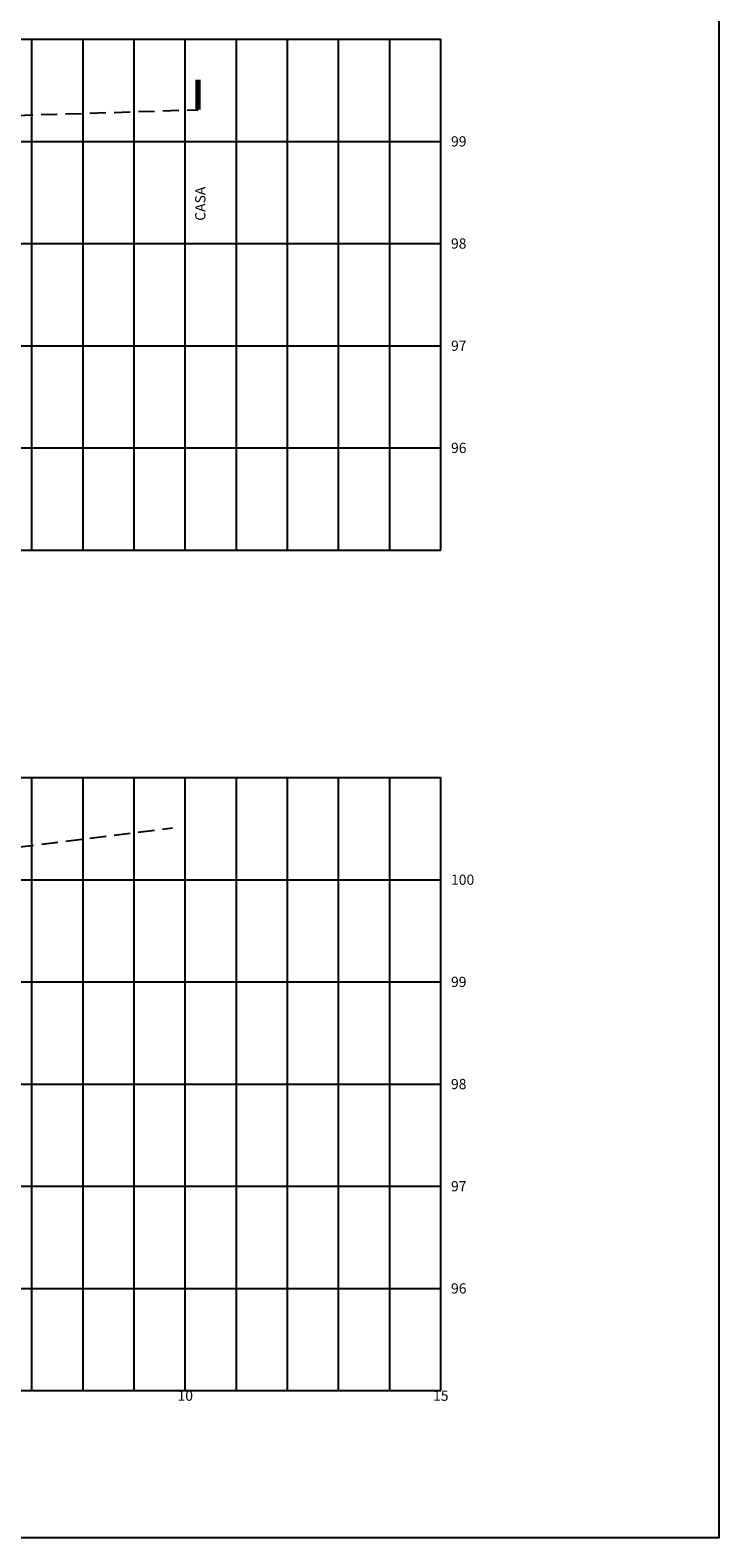
# Model space of a CAD drawing. Extents: x -274 to 1451, y -1 to 492.
# Drawn here: x 392 to 526, y -1 to 294 of the extents above; entities that cross this region are included whole.
import ezdxf
from ezdxf.enums import TextEntityAlignment as Align

# ---------------------------------------------------------------- set-up
doc = ezdxf.new("R2010")
doc.units = 0
doc.linetypes.add('HIDDEN2', pattern=[4.7625, 3.175, -1.5875])
doc.layers.get('0').update_dxf_attribs({"linetype": 'CONTINUOUS'})
for name, color, linetype in [('FORMATO', 136, 'CONTINUOUS'), ('MURO_PROJETADO', 104, 'CONTINUOUS'), ('VIEW', 7, 'CONTINUOUS'), ('XEG', 100, 'HIDDEN2'), ('XGRID', 8, 'CONTINUOUS'), ('XGRIDT', 52, 'CONTINUOUS')]:
    doc.layers.add(name, color=color, linetype=linetype)
doc.styles.add('3MM', font='romans.shx', dxfattribs={"height": 2})

# ---------------------------------------------------------------- blocks, each defined once
blk = doc.blocks.new('MURO')
at = {"color": 52, "const_width": 1}
blk.add_lwpolyline([(0, 0), (0, 5.86)], dxfattribs=at)

msp = doc.modelspace()

# ---------------------------------------------------------------- linework, layer by layer
at = {"layer": 'MURO_PROJETADO'}
msp.add_line((379.41, 252.4), (399.41, 252.4), dxfattribs=at)
at = {"layer": 'VIEW'}
msp.add_lwpolyline([(-274.18, 492.04), (526.32, 492.04), (526.32, -0.96), (-274.18, -0.96)], close=True, dxfattribs=at)
at = {"layer": 'XEG'}
for points in [[(204.41, 205.6), (262.41, 214.82), (265.41, 231.82), (277.41, 232.62), (277.41, 232.62), (280.41, 240.42), (289.41, 235.66), (298.41, 248.02), (302.41, 247.62), (319.41, 251.88), (321.91, 252.17), (348.41, 255.22), (353.41, 252.62), (360.41, 246.34), (375.41, 269.14), (379.41, 277.2), (424.41, 278.6)], [(223.41, 60.91), (261.41, 62.91), (266.41, 88.03), (292.41, 103.91), (297.41, 104.43), (302.41, 100.35), (306.41, 105.83), (308.41, 107.51), (319.41, 108.69), (321.91, 108.87), (343.41, 110.43), (349.41, 109.11), (358.41, 101.31), (367.41, 122.53), (374.41, 126.45), (374.91, 132.47), (419.41, 138.01)]]:
    msp.add_lwpolyline(points, dxfattribs=at)
at = {"layer": 'XGRID'}
for p, q in [((171.91, 292.4), (471.91, 292.4)), ((391.91, 192.4), (391.91, 292.4)), ((401.91, 192.4), (401.91, 292.4)), ((411.91, 192.4), (411.91, 292.4)), ((421.91, 192.4), (421.91, 292.4)), ((431.91, 192.4), (431.91, 292.4)), ((441.91, 192.4), (441.91, 292.4)), ((451.91, 192.4), (451.91, 292.4)), ((461.91, 192.4), (461.91, 292.4)), ((471.91, 192.4), (471.91, 292.4)), ((171.91, 272.4), (471.91, 272.4)), ((171.91, 252.4), (471.91, 252.4)), ((171.91, 232.4), (471.91, 232.4)), ((171.91, 212.4), (471.91, 212.4)), ((171.91, 192.4), (471.91, 192.4)), ((171.91, 147.87), (471.91, 147.87)), ((391.91, 27.87), (391.91, 147.87)), ((401.91, 27.87), (401.91, 147.87)), ((411.91, 27.87), (411.91, 147.87)), ((421.91, 27.87), (421.91, 147.87)), ((431.91, 27.87), (431.91, 147.87)), ((441.91, 27.87), (441.91, 147.87)), ((451.91, 27.87), (451.91, 147.87)), ((461.91, 27.87), (461.91, 147.87)), ((471.91, 27.87), (471.91, 147.87)), ((171.91, 127.87), (471.91, 127.87)), ((171.91, 107.87), (471.91, 107.87)), ((171.91, 87.87), (471.91, 87.87)), ((171.91, 67.87), (471.91, 67.87)), ((171.91, 47.87), (471.91, 47.87)), ((171.91, 27.87), (471.91, 27.87))]:
    msp.add_line(p, q, dxfattribs=at)

# ---------------------------------------------------------------- block references
at = {"layer": 'FORMATO'}
msp.add_blockref('MURO', (424.41, 278.6), dxfattribs=at)

# ---------------------------------------------------------------- texts
at = {"color": 52, "style": '3MM'}
msp.add_text('CASA', height=2, rotation=90, dxfattribs=at).set_placement((425.85, 256.86))
at = {"layer": 'XGRIDT', "style": '3MM'}
for s, p in [('99', (473.91, 271.4)), ('98', (473.91, 251.4)), ('97', (473.91, 231.4)), ('96', (473.91, 211.4)), ('100', (473.91, 126.87)), ('99', (473.91, 106.87)), ('98', (473.91, 86.87)), ('97', (473.91, 66.87)), ('96', (473.91, 46.87))]:
    msp.add_text(s, height=2, dxfattribs=at).set_placement(p)
for s, p in [('10', (421.91, 25.87)), ('15', (471.91, 25.87))]:
    msp.add_text(s, height=2, dxfattribs=at).set_placement(p, align=Align.CENTER)

doc.saveas('drawing.dxf')
